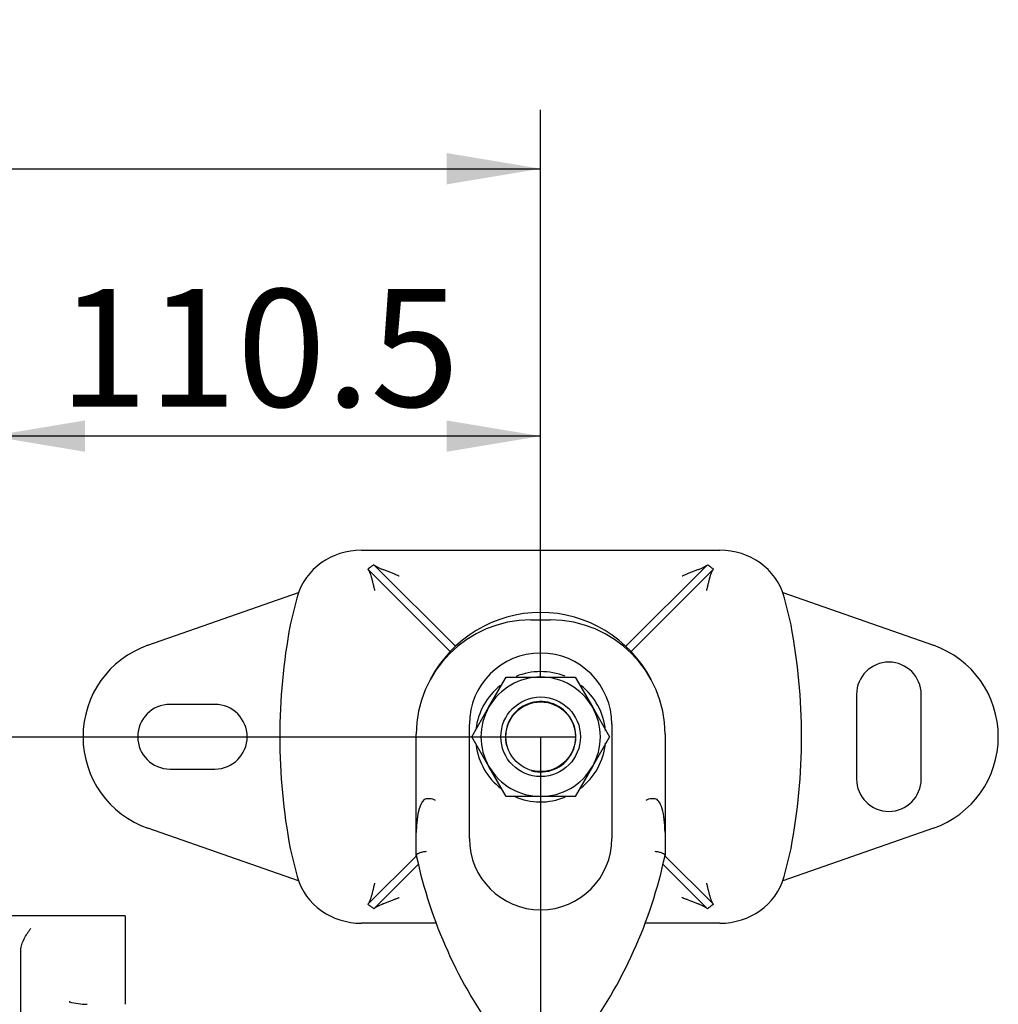
# Model space of a CAD drawing. Units: millimetres. Extents: x 0 to 289, y 0 to 202.
# Drawn here: x 88 to 110, y 70 to 92 of the extents above; entities that cross this region are included whole.
import ezdxf
from ezdxf.enums import TextEntityAlignment as Align
from ezdxf.lldxf.tags import DXFTag

# ---------------------------------------------------------------- set-up
doc = ezdxf.new("R2010")
doc.units = ezdxf.units.MM
for name, color, linetype in [('17210009', 7, 'Continuous'), ('17210026', 7, 'Continuous'), ('C__CACHEJOSE_INS', 7, 'Continuous'), ('DV3_Predeterminado', 7, 'Continuous'), ('Predeterminado', 7, 'Continuous')]:
    doc.layers.add(name, color=color, linetype=linetype)
doc.styles.add('SEACAD_Arial', font='arial.ttf')
tags = doc.linetypes.add('CENTER2', pattern=[28.575, 19.05, -3.175, 3.175, -3.175]).pattern_tags.tags
tags[10:11] = [DXFTag(74, 4), DXFTag(75, 0), DXFTag(340, '0'), DXFTag(46, 0.0), DXFTag(50, 0.0), DXFTag(44, 0.0), DXFTag(45, 0.0)]
tags[8:9] = [DXFTag(74, 4), DXFTag(75, 0), DXFTag(340, '0'), DXFTag(46, 0.0), DXFTag(50, 0.0), DXFTag(44, 0.0), DXFTag(45, 0.0)]
tags[6:7] = [DXFTag(74, 4), DXFTag(75, 0), DXFTag(340, '0'), DXFTag(46, 0.0), DXFTag(50, 0.0), DXFTag(44, 0.0), DXFTag(45, 0.0)]
tags[4:5] = [DXFTag(74, 4), DXFTag(75, 0), DXFTag(340, '0'), DXFTag(46, 0.0), DXFTag(50, 0.0), DXFTag(44, 0.0), DXFTag(45, 0.0)]
doc.dimstyles.new('SOLE', dxfattribs={"dimtxt": 2.6, "dimasz": 2.08, "dimexe": 1.3, "dimexo": 1.3, "dimgap": 0.65, "dimtad": 1, "dimdec": 0, "dimlfac": 9.090909, "dimrnd": 10, "dimdsep": 46, "dimtxsty": 'SEACAD_Arial', "dimblk1": '_SE_FILLED', "dimblk2": '_SE_FILLED', "dimsah": 1, "dimcen": 1.3, "dimadec": 0, "dimazin": 0, "dimtfac": 0.7, "dimtdec": 4, "dimtmove": 0, "dimatfit": 3, "dimfxl": 1, "dimarcsym": 0})

# ---------------------------------------------------------------- blocks, each defined once
blk = doc.blocks.new('SE5')
at = {"layer": '17210009', "color": 7, "linetype": 'Continuous'}
for p, q in [((90.512, 72.15), (87.542, 72.15)), ((90.512, 72.15), (90.512, 70.192)), ((88.202, 63.121), (88.202, 71.39))]:
    blk.add_line(p, q, dxfattribs=at)
for centre, radius, start, end in [((88.219, 65.241), 5.116, 77.9169, 78.1128), ((89.695, 71.87), 1.677, 255.4279, 269.0801)]:
    blk.add_arc(centre, radius, start, end, dxfattribs=at)
blk.add_open_spline([(88.202, 71.39), (88.202, 71.432), (88.21, 71.474), (88.237, 71.556), (88.255, 71.597), (88.296, 71.678), (88.32, 71.717), (88.357, 71.777), (88.37, 71.796), (88.396, 71.836), (88.409, 71.856), (88.422, 71.875)], degree=3, knots=[0, 0, 0, 0, 0.25, 0.25, 0.5, 0.5, 0.75, 0.75, 0.875, 0.875, 1, 1, 1, 1], dxfattribs=at)
at = {"layer": '17210026', "color": 7, "linetype": 'Continuous'}
for p, q in [((99.477, 78.695), (99.917, 78.695)), ((98.121, 73.858), (98.121, 76.385)), ((101.273, 76.385), (101.273, 73.858)), ((96.947, 73.995), (96.947, 76.165)), ((102.447, 76.165), (102.447, 73.995)), ((97.246, 74.735), (97.167, 74.735)), ((102.227, 74.735), (102.148, 74.735)), ((96.947, 73.483), (96.947, 73.995)), ((102.447, 73.995), (102.447, 73.483)), ((96.947, 73.481), (96.947, 73.483)), ((102.447, 73.483), (102.447, 73.481))]:
    blk.add_line(p, q, dxfattribs=at)
for centre, radius, start, end in [((99.477, 76.165), 2.53, 90, 180), ((99.917, 76.165), 2.53, 0, 90), ((99.697, 76.385), 1.576, 0, 180), ((97.251, 74.49), 0.245, 60.3953, 91.2788), ((102.143, 74.49), 0.245, 88.7201, 119.6058), ((99.697, 73.858), 1.576, 180, 0), ((107.167, 75.662), 10.45, 192.0461, 216.5142), ((92.227, 75.662), 10.45, 323.4858, 347.9539)]:
    blk.add_arc(centre, radius, start, end, dxfattribs=at)
for centre, major_axis, start_param, end_param in [((97.167, 73.995), (0, 0.74), 0, 1.570796), ((102.227, 73.995), (0, -0.74), 1.570796, 3.141593)]:
    blk.add_ellipse(centre, major_axis=major_axis, ratio=0.297366, start_param=start_param, end_param=end_param, dxfattribs=at)
for points, knots in [([(97.167, 73.57), (97.138, 73.567), (97.109, 73.563), (97.056, 73.551), (97.032, 73.544), (97.001, 73.532), (96.992, 73.528), (96.976, 73.519), (96.969, 73.515), (96.958, 73.506), (96.954, 73.501), (96.948, 73.492), (96.947, 73.488), (96.947, 73.483)], [0, 0, 0, 0, 0.25, 0.25, 0.5, 0.5, 0.625, 0.625, 0.75, 0.75, 0.875, 0.875, 1, 1, 1, 1]), ([(102.447, 73.483), (102.447, 73.488), (102.445, 73.492), (102.44, 73.501), (102.436, 73.506), (102.425, 73.515), (102.418, 73.519), (102.402, 73.528), (102.392, 73.532), (102.362, 73.544), (102.338, 73.551), (102.285, 73.563), (102.255, 73.567), (102.227, 73.57)], [0, 0, 0, 0, 0.125, 0.125, 0.25, 0.25, 0.375, 0.375, 0.5, 0.5, 0.75, 0.75, 1, 1, 1, 1])]:
    blk.add_open_spline(points, degree=3, knots=knots, dxfattribs=at)
at = {"layer": 'C__CACHEJOSE_INS', "color": 7, "linetype": 'Continuous'}
for p, q in [((95.735, 80.235), (96.744, 80.235)), ((96.744, 80.235), (102.65, 80.235)), ((102.65, 80.235), (103.659, 80.235)), ((95.875, 79.815), (97.695, 77.996)), ((96.01, 79.913), (97.812, 78.112)), ((103.383, 79.913), (101.582, 78.112)), ((103.518, 79.815), (101.699, 77.996)), ((91.013, 78.135), (94.342, 79.3)), ((105.052, 79.3), (108.381, 78.135)), ((94.302, 79.173), (94.16, 78.582)), ((105.234, 78.582), (105.092, 79.173)), ((98.554, 76.77), (98.935, 77.43)), ((98.935, 77.43), (99.697, 77.43)), ((99.697, 77.43), (100.459, 77.43)), ((100.459, 77.43), (100.84, 76.77)), ((106.682, 77.045), (106.682, 75.175)), ((108.112, 75.175), (108.112, 77.045)), ((92.492, 76.825), (91.502, 76.825)), ((98.173, 76.11), (98.554, 76.77)), ((100.84, 76.77), (101.221, 76.11)), ((98.554, 75.45), (98.173, 76.11)), ((101.221, 76.11), (100.84, 75.45)), ((91.502, 75.395), (92.492, 75.395)), ((98.935, 74.79), (98.554, 75.45)), ((100.84, 75.45), (100.459, 74.79)), ((99.697, 74.79), (98.935, 74.79)), ((100.459, 74.79), (99.697, 74.79)), ((94.342, 72.92), (91.013, 74.086)), ((108.381, 74.086), (105.052, 72.92)), ((94.16, 73.639), (94.302, 73.048)), ((105.092, 73.048), (105.234, 73.639)), ((95.875, 72.405), (96.948, 73.478)), ((103.518, 72.405), (102.446, 73.478)), ((96.01, 72.307), (96.99, 73.287)), ((103.383, 72.307), (102.404, 73.287)), ((96.744, 71.985), (95.735, 71.985)), ((97.385, 71.985), (96.744, 71.985)), ((102.65, 71.985), (102.009, 71.985)), ((103.659, 71.985), (102.65, 71.985))]:
    blk.add_line(p, q, dxfattribs=at)
for radius in [0.88, 0.77]:
    blk.add_circle((99.697, 76.11), radius, dxfattribs=at)
for centre, radius, start, end in [((104.867, 76.11), 11, 163.5443, 163.836), ((94.527, 76.11), 11, 16.164, 16.4557), ((99.697, 76.11), 2.75, 27.4186, 152.5814), ((107.146, 76.11), 13.219, 169.2252, 190.7748), ((92.248, 76.11), 13.219, 349.2252, 10.7748), ((91.722, 76.11), 2.145, 109.2959, 250.7041), ((107.672, 76.11), 2.145, 289.2959, 70.7041), ((107.397, 77.045), 0.715, 0, 180), ((99.697, 76.11), 1.441, 68.0377, 112.2288), ((99.697, 76.11), 1.32, 90, 150), ((99.697, 76.11), 1.32, 30, 90), ((99.697, 76.11), 1.441, 128.0892, 173.4751), ((99.697, 76.11), 1.441, 5.4755, 51.839), ((99.697, 76.11), 0.779, 255, 195), ((91.502, 76.11), 0.715, 90, 270), ((92.492, 76.11), 0.715, 270, 90), ((99.697, 76.11), 1.32, 150, 210), ((99.697, 76.11), 1.32, 330, 30), ((99.697, 76.11), 1.441, 187.5315, 232.5415), ((99.697, 76.11), 1.441, 307.6753, 354.5245), ((99.697, 76.11), 1.32, 210, 270), ((99.697, 76.11), 1.32, 270, 330), ((107.397, 75.175), 0.715, 180, 0), ((99.697, 76.11), 1.441, 246.6224, 291.9425), ((104.867, 76.11), 11, 196.164, 196.4557), ((94.527, 76.11), 11, 343.5443, 343.836)]:
    blk.add_arc(centre, radius, start, end, dxfattribs=at)
for centre, major_axis, start_param, end_param in [((95.736, 78.86), (-1.471, 0.002), 4.714129, 6.015301), ((103.658, 78.86), (-1.471, -0.002), 3.409477, 4.710649), ((95.736, 73.361), (-1.471, -0.002), 0.267885, 1.569056), ((103.658, 73.361), (-1.471, 0.002), 1.572537, 2.873709)]:
    blk.add_ellipse(centre, major_axis=major_axis, ratio=0.934869, start_param=start_param, end_param=end_param, dxfattribs=at)
for points, knots in [([(96.01, 79.913), (95.987, 79.899), (95.964, 79.883), (95.93, 79.858), (95.914, 79.846), (95.894, 79.831), (95.886, 79.824), (95.881, 79.82), (95.878, 79.817), (95.875, 79.815)], [0, 0, 0, 0, 0.5, 0.5, 0.75, 0.875, 0.9375, 0.9375, 1, 1, 1, 1]), ([(96.031, 79.348), (96.031, 79.349), (96.031, 79.349), (96.031, 79.349), (96.031, 79.35), (96.031, 79.35), (96.031, 79.351), (96.03, 79.353), (96.029, 79.358), (96.026, 79.368), (96.024, 79.377), (96.02, 79.394), (96.017, 79.405), (96.013, 79.419), (96.012, 79.422), (96.011, 79.428), (96.009, 79.436), (96.007, 79.445), (96.003, 79.462), (95.997, 79.484), (95.989, 79.518), (95.981, 79.55), (95.975, 79.572), (95.969, 79.593), (95.966, 79.607), (95.962, 79.62), (95.961, 79.625), (95.96, 79.628), (95.958, 79.635), (95.956, 79.641), (95.952, 79.656), (95.949, 79.666), (95.943, 79.685), (95.939, 79.695), (95.933, 79.713), (95.929, 79.722), (95.924, 79.735), (95.921, 79.741), (95.919, 79.748), (95.917, 79.751), (95.917, 79.752), (95.916, 79.754), (95.915, 79.755), (95.911, 79.764), (95.907, 79.771), (95.899, 79.786), (95.894, 79.792), (95.887, 79.801), (95.883, 79.807), (95.878, 79.813), (95.875, 79.815)], [0, 0, 0, 0, 0.001953, 0.001953, 0.00293, 0.00293, 0.003906, 0.007813, 0.015625, 0.03125, 0.0625, 0.0625, 0.125, 0.125, 0.140625, 0.140625, 0.15625, 0.1875, 0.1875, 0.25, 0.3125, 0.375, 0.4375, 0.4375, 0.5, 0.515625, 0.515625, 0.53125, 0.53125, 0.5625, 0.5625, 0.625, 0.625, 0.6875, 0.6875, 0.75, 0.75, 0.78125, 0.796875, 0.796875, 0.804687, 0.804687, 0.8125, 0.8125, 0.875, 0.875, 0.9375, 0.9375, 0.96875, 1, 1, 1, 1]), ([(96.01, 79.913), (96.013, 79.91), (96.017, 79.907), (96.024, 79.902), (96.027, 79.899), (96.035, 79.893), (96.043, 79.888), (96.056, 79.879), (96.066, 79.874), (96.072, 79.871), (96.074, 79.87), (96.077, 79.868), (96.081, 79.866), (96.088, 79.862), (96.101, 79.856), (96.112, 79.851), (96.128, 79.844), (96.139, 79.839), (96.162, 79.829), (96.174, 79.825), (96.192, 79.817), (96.199, 79.814), (96.207, 79.811), (96.21, 79.81), (96.212, 79.81), (96.216, 79.808), (96.232, 79.802), (96.247, 79.796), (96.272, 79.786), (96.285, 79.782), (96.31, 79.772), (96.322, 79.767), (96.348, 79.758), (96.373, 79.748), (96.412, 79.733), (96.438, 79.723), (96.457, 79.715), (96.463, 79.712), (96.476, 79.707), (96.483, 79.704), (96.502, 79.696), (96.515, 79.691), (96.534, 79.683), (96.544, 79.678), (96.555, 79.673), (96.561, 79.671), (96.563, 79.67), (96.565, 79.669), (96.565, 79.669), (96.566, 79.669), (96.566, 79.669), (96.567, 79.668)], [0, 0, 0, 0, 0.03125, 0.03125, 0.0625, 0.0625, 0.09375, 0.125, 0.15625, 0.15625, 0.164063, 0.171875, 0.171875, 0.1875, 0.21875, 0.25, 0.25, 0.3125, 0.3125, 0.375, 0.375, 0.40625, 0.414063, 0.414063, 0.421875, 0.421875, 0.4375, 0.5, 0.5, 0.5625, 0.5625, 0.625, 0.625, 0.6875, 0.75, 0.8125, 0.8125, 0.84375, 0.84375, 0.875, 0.875, 0.9375, 0.9375, 0.96875, 0.984375, 0.992187, 0.996094, 0.996094, 0.998047, 0.998047, 1, 1, 1, 1]), ([(102.827, 79.668), (102.828, 79.669), (102.828, 79.669), (102.829, 79.669), (102.829, 79.669), (102.831, 79.67), (102.833, 79.671), (102.839, 79.673), (102.85, 79.678), (102.859, 79.683), (102.879, 79.691), (102.892, 79.696), (102.911, 79.704), (102.917, 79.707), (102.93, 79.712), (102.937, 79.715), (102.956, 79.723), (102.982, 79.733), (103.02, 79.748), (103.046, 79.758), (103.071, 79.767), (103.084, 79.772), (103.109, 79.782), (103.122, 79.786), (103.147, 79.796), (103.162, 79.802), (103.178, 79.808), (103.182, 79.81), (103.184, 79.81), (103.187, 79.811), (103.194, 79.814), (103.202, 79.817), (103.22, 79.825), (103.232, 79.829), (103.255, 79.839), (103.266, 79.844), (103.282, 79.851), (103.293, 79.856), (103.306, 79.862), (103.313, 79.866), (103.317, 79.868), (103.319, 79.87), (103.322, 79.871), (103.328, 79.874), (103.337, 79.879), (103.351, 79.888), (103.359, 79.893), (103.366, 79.899), (103.37, 79.902), (103.377, 79.907), (103.38, 79.91), (103.383, 79.913)], [0, 0, 0, 0, 0.001953, 0.001953, 0.003906, 0.003906, 0.007813, 0.015625, 0.03125, 0.0625, 0.0625, 0.125, 0.125, 0.15625, 0.15625, 0.1875, 0.1875, 0.25, 0.3125, 0.375, 0.375, 0.4375, 0.4375, 0.5, 0.5, 0.5625, 0.578125, 0.578125, 0.585938, 0.585938, 0.59375, 0.625, 0.625, 0.6875, 0.6875, 0.75, 0.75, 0.78125, 0.8125, 0.828125, 0.828125, 0.835938, 0.84375, 0.84375, 0.875, 0.90625, 0.9375, 0.9375, 0.96875, 0.96875, 1, 1, 1, 1]), ([(103.518, 79.815), (103.516, 79.813), (103.511, 79.807), (103.506, 79.801), (103.5, 79.792), (103.495, 79.786), (103.487, 79.771), (103.483, 79.764), (103.479, 79.755), (103.478, 79.754), (103.477, 79.752), (103.477, 79.751), (103.475, 79.748), (103.472, 79.741), (103.47, 79.735), (103.464, 79.722), (103.461, 79.713), (103.454, 79.695), (103.451, 79.685), (103.445, 79.666), (103.442, 79.656), (103.437, 79.641), (103.436, 79.635), (103.434, 79.628), (103.433, 79.625), (103.432, 79.62), (103.428, 79.607), (103.424, 79.593), (103.419, 79.572), (103.413, 79.55), (103.405, 79.518), (103.397, 79.484), (103.391, 79.462), (103.387, 79.445), (103.385, 79.436), (103.383, 79.428), (103.381, 79.422), (103.381, 79.419), (103.377, 79.405), (103.374, 79.394), (103.37, 79.377), (103.368, 79.368), (103.365, 79.358), (103.364, 79.353), (103.363, 79.351), (103.363, 79.35), (103.363, 79.35), (103.363, 79.349), (103.363, 79.349), (103.363, 79.349), (103.363, 79.348)], [0, 0, 0, 0, 0.03125, 0.0625, 0.0625, 0.125, 0.125, 0.1875, 0.1875, 0.195312, 0.195312, 0.203125, 0.203125, 0.21875, 0.25, 0.25, 0.3125, 0.3125, 0.375, 0.375, 0.4375, 0.4375, 0.46875, 0.46875, 0.484375, 0.484375, 0.5, 0.5625, 0.5625, 0.625, 0.6875, 0.75, 0.8125, 0.8125, 0.84375, 0.859375, 0.859375, 0.875, 0.875, 0.9375, 0.9375, 0.96875, 0.984375, 0.992188, 0.996094, 0.99707, 0.99707, 0.998047, 0.998047, 1, 1, 1, 1]), ([(103.518, 79.815), (103.497, 79.833), (103.475, 79.85), (103.441, 79.875), (103.427, 79.885), (103.413, 79.894), (103.407, 79.898), (103.404, 79.9), (103.395, 79.906), (103.389, 79.91), (103.383, 79.913)], [0, 0, 0, 0, 0.5, 0.5, 0.75, 0.8125, 0.8125, 0.875, 0.875, 1, 1, 1, 1]), ([(95.875, 72.405), (95.878, 72.408), (95.883, 72.413), (95.887, 72.419), (95.894, 72.428), (95.899, 72.435), (95.907, 72.449), (95.911, 72.457), (95.915, 72.466), (95.916, 72.467), (95.917, 72.469), (95.917, 72.47), (95.919, 72.473), (95.921, 72.479), (95.924, 72.486), (95.929, 72.499), (95.933, 72.508), (95.939, 72.526), (95.943, 72.535), (95.949, 72.555), (95.952, 72.565), (95.956, 72.58), (95.958, 72.585), (95.96, 72.593), (95.961, 72.596), (95.962, 72.601), (95.966, 72.614), (95.969, 72.627), (95.975, 72.649), (95.981, 72.67), (95.989, 72.703), (95.997, 72.736), (96.003, 72.759), (96.007, 72.776), (96.009, 72.784), (96.011, 72.793), (96.012, 72.798), (96.013, 72.801), (96.017, 72.815), (96.02, 72.827), (96.024, 72.844), (96.026, 72.852), (96.029, 72.862), (96.03, 72.867), (96.031, 72.87), (96.031, 72.871), (96.031, 72.871), (96.031, 72.871), (96.031, 72.872), (96.031, 72.872), (96.031, 72.872)], [0, 0, 0, 0, 0.03125, 0.0625, 0.0625, 0.125, 0.125, 0.1875, 0.1875, 0.195312, 0.195312, 0.203125, 0.203125, 0.21875, 0.25, 0.25, 0.3125, 0.3125, 0.375, 0.375, 0.4375, 0.4375, 0.46875, 0.46875, 0.484375, 0.484375, 0.5, 0.5625, 0.5625, 0.625, 0.6875, 0.75, 0.8125, 0.8125, 0.84375, 0.859375, 0.859375, 0.875, 0.875, 0.9375, 0.9375, 0.96875, 0.984375, 0.992187, 0.996094, 0.99707, 0.99707, 0.998047, 0.998047, 1, 1, 1, 1]), ([(103.363, 72.872), (103.363, 72.872), (103.363, 72.872), (103.363, 72.871), (103.363, 72.871), (103.363, 72.871), (103.363, 72.87), (103.364, 72.867), (103.365, 72.862), (103.368, 72.852), (103.37, 72.844), (103.374, 72.827), (103.377, 72.815), (103.381, 72.801), (103.381, 72.798), (103.383, 72.793), (103.385, 72.784), (103.387, 72.776), (103.391, 72.759), (103.397, 72.736), (103.405, 72.703), (103.413, 72.67), (103.419, 72.649), (103.424, 72.627), (103.428, 72.614), (103.432, 72.601), (103.433, 72.596), (103.434, 72.593), (103.436, 72.585), (103.437, 72.58), (103.442, 72.565), (103.445, 72.555), (103.451, 72.535), (103.454, 72.526), (103.461, 72.508), (103.464, 72.499), (103.47, 72.486), (103.472, 72.479), (103.475, 72.473), (103.477, 72.47), (103.477, 72.469), (103.478, 72.467), (103.479, 72.466), (103.483, 72.457), (103.487, 72.449), (103.495, 72.435), (103.5, 72.428), (103.506, 72.419), (103.511, 72.413), (103.516, 72.408), (103.518, 72.405)], [0, 0, 0, 0, 0.001953, 0.001953, 0.00293, 0.00293, 0.003906, 0.007813, 0.015625, 0.03125, 0.0625, 0.0625, 0.125, 0.125, 0.140625, 0.140625, 0.15625, 0.1875, 0.1875, 0.25, 0.3125, 0.375, 0.4375, 0.4375, 0.5, 0.515625, 0.515625, 0.53125, 0.53125, 0.5625, 0.5625, 0.625, 0.625, 0.6875, 0.6875, 0.75, 0.75, 0.78125, 0.796875, 0.796875, 0.804687, 0.804687, 0.8125, 0.8125, 0.875, 0.875, 0.9375, 0.9375, 0.96875, 1, 1, 1, 1]), ([(96.567, 72.552), (96.566, 72.552), (96.566, 72.552), (96.565, 72.551), (96.565, 72.551), (96.563, 72.551), (96.561, 72.55), (96.555, 72.547), (96.544, 72.542), (96.534, 72.538), (96.515, 72.53), (96.502, 72.524), (96.483, 72.516), (96.476, 72.514), (96.463, 72.508), (96.457, 72.506), (96.438, 72.498), (96.412, 72.488), (96.373, 72.473), (96.348, 72.463), (96.322, 72.453), (96.31, 72.448), (96.285, 72.439), (96.272, 72.434), (96.247, 72.425), (96.232, 72.419), (96.216, 72.413), (96.212, 72.411), (96.21, 72.41), (96.207, 72.409), (96.199, 72.406), (96.192, 72.403), (96.174, 72.396), (96.162, 72.391), (96.139, 72.382), (96.128, 72.377), (96.112, 72.369), (96.101, 72.364), (96.088, 72.358), (96.081, 72.354), (96.077, 72.352), (96.074, 72.351), (96.072, 72.35), (96.066, 72.346), (96.056, 72.341), (96.043, 72.333), (96.035, 72.327), (96.027, 72.322), (96.024, 72.319), (96.017, 72.313), (96.013, 72.31), (96.01, 72.307)], [0, 0, 0, 0, 0.001953, 0.001953, 0.003906, 0.003906, 0.007812, 0.015625, 0.03125, 0.0625, 0.0625, 0.125, 0.125, 0.15625, 0.15625, 0.1875, 0.1875, 0.25, 0.3125, 0.375, 0.375, 0.4375, 0.4375, 0.5, 0.5, 0.5625, 0.578125, 0.578125, 0.585938, 0.585938, 0.59375, 0.625, 0.625, 0.6875, 0.6875, 0.75, 0.75, 0.78125, 0.8125, 0.828125, 0.828125, 0.835937, 0.84375, 0.84375, 0.875, 0.90625, 0.9375, 0.9375, 0.96875, 0.96875, 1, 1, 1, 1]), ([(103.383, 72.307), (103.38, 72.31), (103.377, 72.313), (103.37, 72.319), (103.366, 72.322), (103.359, 72.327), (103.351, 72.333), (103.337, 72.341), (103.328, 72.346), (103.322, 72.35), (103.319, 72.351), (103.317, 72.352), (103.313, 72.354), (103.306, 72.358), (103.293, 72.364), (103.282, 72.369), (103.266, 72.377), (103.255, 72.382), (103.232, 72.391), (103.22, 72.396), (103.202, 72.403), (103.194, 72.406), (103.187, 72.409), (103.184, 72.41), (103.182, 72.411), (103.178, 72.413), (103.162, 72.419), (103.147, 72.425), (103.122, 72.434), (103.109, 72.439), (103.084, 72.448), (103.071, 72.453), (103.046, 72.463), (103.02, 72.473), (102.982, 72.488), (102.956, 72.498), (102.937, 72.506), (102.93, 72.508), (102.917, 72.514), (102.911, 72.516), (102.892, 72.524), (102.879, 72.53), (102.859, 72.538), (102.85, 72.542), (102.839, 72.547), (102.833, 72.55), (102.831, 72.551), (102.829, 72.551), (102.829, 72.551), (102.828, 72.552), (102.828, 72.552), (102.827, 72.552)], [0, 0, 0, 0, 0.03125, 0.03125, 0.0625, 0.0625, 0.09375, 0.125, 0.15625, 0.15625, 0.164063, 0.171875, 0.171875, 0.1875, 0.21875, 0.25, 0.25, 0.3125, 0.3125, 0.375, 0.375, 0.40625, 0.414063, 0.414063, 0.421875, 0.421875, 0.4375, 0.5, 0.5, 0.5625, 0.5625, 0.625, 0.625, 0.6875, 0.75, 0.8125, 0.8125, 0.84375, 0.84375, 0.875, 0.875, 0.9375, 0.9375, 0.96875, 0.984375, 0.992188, 0.996094, 0.996094, 0.998047, 0.998047, 1, 1, 1, 1]), ([(96.01, 72.307), (95.987, 72.322), (95.964, 72.338), (95.93, 72.362), (95.914, 72.375), (95.894, 72.39), (95.886, 72.397), (95.881, 72.401), (95.878, 72.403), (95.875, 72.405)], [0, 0, 0, 0, 0.5, 0.5, 0.75, 0.875, 0.9375, 0.9375, 1, 1, 1, 1]), ([(103.518, 72.405), (103.497, 72.388), (103.475, 72.371), (103.441, 72.346), (103.427, 72.336), (103.413, 72.326), (103.407, 72.322), (103.404, 72.32), (103.395, 72.315), (103.389, 72.311), (103.383, 72.307)], [0, 0, 0, 0, 0.5, 0.5, 0.75, 0.8125, 0.8125, 0.875, 0.875, 1, 1, 1, 1])]:
    blk.add_open_spline(points, degree=3, knots=knots, dxfattribs=at)
at = {"layer": 'DV3_Predeterminado', "color": 7, "linetype": 'CENTER2'}
for p, q in [((46.842, 76.11), (100.467, 76.11)), ((99.697, 76.11), (99.697, 25.51))]:
    blk.add_line(p, q, dxfattribs=at)
blk = doc.blocks.new('DMBLK256')
at = {"layer": 'Predeterminado', "linetype": 'Continuous'}
for points in [[(48.922, 89.02), (46.842, 88.674), (48.922, 88.327)], [(97.617, 89.02), (97.617, 88.327), (99.697, 88.674)]]:
    blk.add_hatch(color=7, dxfattribs=at).paths.add_polyline_path(points)
at = {"layer": 'Predeterminado', "color": 7, "linetype": 'Continuous'}
for p, q in [((46.842, 77.41), (46.842, 89.974)), ((99.697, 77.41), (99.697, 89.974)), ((46.842, 88.674), (99.697, 88.674))]:
    blk.add_line(p, q, dxfattribs=at)
at = {"layer": 'Predeterminado', "color": 7, "linetype": 'Continuous', "style": 'SEACAD_Arial'}
blk.add_text('480.5', height=2.6, dxfattribs=at).set_placement((68.691, 91.924), align=Align.TOP_LEFT)
blk = doc.blocks.new('_SE_FILLED')
at = {"color": 0}
blk.add_line((0, 0), (-1, 0), dxfattribs=at)
blk.add_solid([(0, 0), (-1, -0.1665), (-1, 0.1665), (0, 0)], dxfattribs=at)
blk = doc.blocks.new('DMBLK257')
at = {"layer": 'Predeterminado', "linetype": 'Continuous'}
for points in [[(89.622, 83.106), (87.542, 82.76), (89.622, 82.413)], [(97.617, 83.106), (97.617, 82.413), (99.697, 82.76)]]:
    blk.add_hatch(color=7, dxfattribs=at).paths.add_polyline_path(points)
at = {"layer": 'Predeterminado', "color": 7, "linetype": 'Continuous'}
for p, q in [((87.542, 73.175), (87.542, 84.06)), ((99.697, 77.41), (99.697, 84.06)), ((99.697, 82.76), (87.542, 82.76))]:
    blk.add_line(p, q, dxfattribs=at)
at = {"layer": 'Predeterminado', "color": 7, "linetype": 'Continuous', "style": 'SEACAD_Arial'}
blk.add_text('110.5', height=2.6, dxfattribs=at).set_placement((89.041, 86.01), align=Align.TOP_LEFT)

msp = doc.modelspace()

# ---------------------------------------------------------------- block references
at = {"layer": 'Predeterminado'}
msp.add_blockref('SE5', (0, 0), dxfattribs=at)

# ---------------------------------------------------------------- dimensions: what is measured, and where the dimension line sits
at = {"layer": 'Predeterminado', "color": 7, "linetype": 'Continuous'}
for base, p1, p2, picture, middle in [((99.6969, 88.6736), (46.8419, 25.5103), (99.6969, 76.1103), 'DMBLK256', (73.2694, 88.6736)), ((87.5419, 82.7597), (99.6969, 76.1103), (87.5419, 71.875), 'DMBLK257', (93.6194, 82.7597))]:
    dim = msp.add_linear_dim(base=base, p1=p1, p2=p2, text='\\A1;<>', dimstyle='SOLE', override={"dimdec": 2, "dimrnd": 0, "dimtdec": 3}, dxfattribs=at)
    dim.commit()
    dim.dimension.update_dxf_attribs({"geometry": picture, "text_midpoint": middle, "dimtype": 160})

doc.saveas('drawing.dxf')
